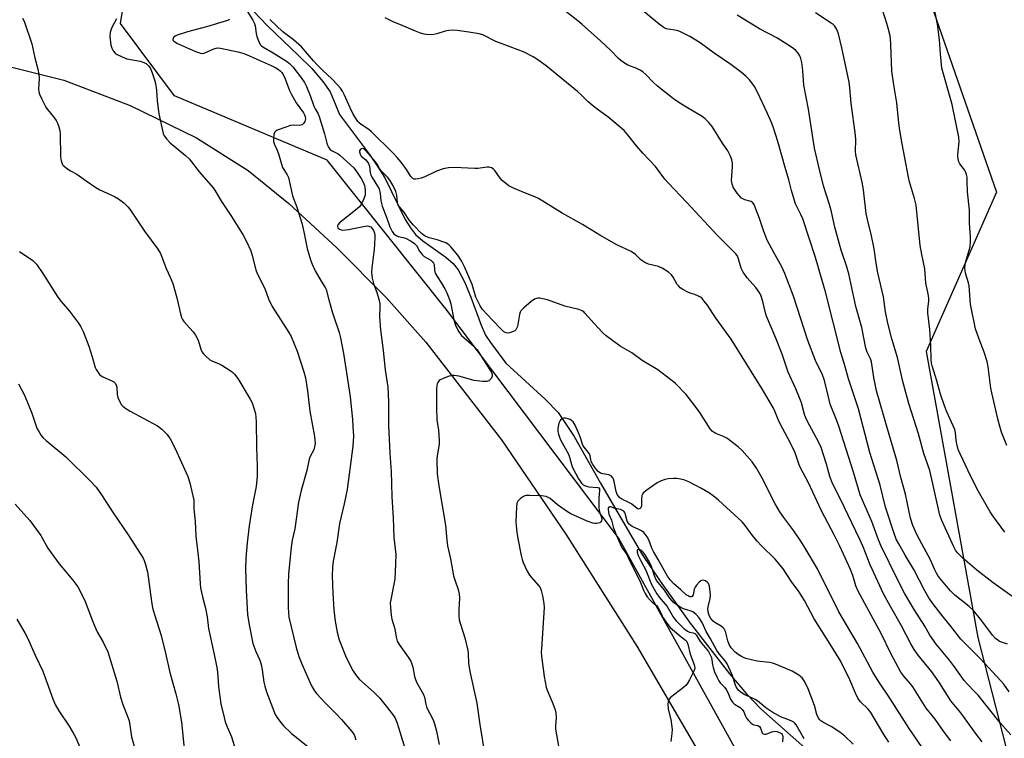
# Model space of a CAD drawing. Units: inches. Extents: x 1237770 to 1243770, y 573452 to 577453.
# Drawn here: x 1240504 to 1240869, y 574621 to 574887 of the extents above; entities that cross this region are included whole.
import ezdxf

# ---------------------------------------------------------------- set-up
doc = ezdxf.new("R2010")
doc.units = ezdxf.units.IN
doc.header["$MEASUREMENT"] = 0
for name, color, linetype in [('HYDRO-Single Line Stream', 4, 'Continuous'), ('NTRL-Pasture Land', 2, 'Continuous'), ('NTRL-Trees', 3, 'Continuous'), ('Undefined', 1, 'Continuous')]:
    doc.layers.add(name, color=color, linetype=linetype)

msp = doc.modelspace()

# ---------------------------------------------------------------- linework, layer by layer
at = {"layer": 'HYDRO-Single Line Stream'}
msp.add_lwpolyline([(1240591.07, 574890.08), (1240595.93, 574884.91), (1240607.74, 574873.69), (1240612.51, 574868.9), (1240616.61, 574864.2), (1240619.26, 574860.26), (1240621.21, 574855.91), (1240622.71, 574851.89), (1240633.94, 574837.07), (1240637.02, 574832.56), (1240639.54, 574828.41), (1240647.13, 574813.07), (1240649.04, 574809.91), (1240650.98, 574807.42), (1240653.6, 574805.14), (1240662.19, 574799.09), (1240664.9, 574796.72), (1240666.73, 574794.32), (1240669.21, 574789.65), (1240671.42, 574784.26), (1240675.22, 574773.9), (1240676.91, 574770.2), (1240678.72, 574767.46), (1240684.47, 574759.81), (1240698.97, 574746.49), (1240703.77, 574741.46), (1240709.71, 574732.65), (1240719.48, 574715.34), (1240734.72, 574689.23), (1240741.56, 574679.01), (1240752.7, 574663.42), (1240767.25, 574644.74), (1240773.64, 574637.27), (1240778.88, 574631.7), (1240796.29, 574616.29)], dxfattribs=at)
at = {"layer": 'NTRL-Pasture Land'}
msp.add_lwpolyline([(1240499.85, 574869.84), (1240520.54, 574864.62), (1240545.17, 574855.26), (1240569.73, 574843.25), (1240588.92, 574831.19), (1240604.01, 574818.9), (1240621.76, 574802.55), (1240640.01, 574784.08), (1240654.77, 574767.51), (1240682.82, 574731.37), (1240706.62, 574696.42), (1240733.02, 574654.99), (1240770, 574591.49), (1240779.86, 574575.75), (1240788.31, 574563.57), (1240799.71, 574549.37), (1240839.71, 574502.32), (1240851.99, 574485.36), (1240867.2, 574462.5), (1240909.75, 574393.98)], dxfattribs=at)
at = {"layer": 'NTRL-Trees'}
for points in [[(1240770.8, 575097.45), (1240866.28, 574823.14), (1240840.24, 574764.11), (1240859.34, 574658.21), (1240880.17, 574576.61), (1240903.67, 574543.39), (1241001.7, 574500.22), (1241080.71, 574509.28), (1241100.66, 574545.36), (1241055.52, 574691.2), (1241055.52, 574762.38), (1241013.97, 574967.27)], [(1240963.05, 574309.74), (1240770.44, 574615.26), (1240726.15, 574695.05), (1240662.14, 574779.9), (1240618.23, 574834.98), (1240561.66, 574858.8), (1240541.56, 574885.59), (1240546.03, 574913.13)]]:
    msp.add_lwpolyline(points, dxfattribs=at)
at = {"layer": 'Undefined'}
for points, elevation in [([(1240870.11, 574729.28), (1240868.15, 574734.27), (1240867.61, 574735.97), (1240866.79, 574739.12), (1240864.53, 574748.78), (1240864.21, 574750.52), (1240863.16, 574758.45), (1240862.75, 574760.4), (1240861.68, 574763.87), (1240859.82, 574768.69), (1240858.52, 574772.56), (1240856.84, 574780.46), (1240856.67, 574781.61), (1240856.1, 574788.43), (1240855.86, 574789.54), (1240854.8, 574793.12), (1240854.55, 574795.07), (1240854.62, 574796.2), (1240854.97, 574797.93), (1240856.45, 574802.92), (1240856.62, 574804.82), (1240856.59, 574806.5), (1240856.26, 574811.75), (1240856.21, 574816.42), (1240855.52, 574823.22), (1240855.45, 574827.26), (1240855.35, 574828.67), (1240855.16, 574829.72), (1240854.91, 574830.48), (1240854.36, 574831.4), (1240852.64, 574833.69), (1240852.31, 574834.44), (1240852.04, 574835.46), (1240851.93, 574836.26), (1240851.92, 574837.12), (1240852.4, 574841.84), (1240852.25, 574843.5), (1240849.86, 574855.6), (1240846.04, 574869.03), (1240845.45, 574874.43), (1240845.17, 574879.63), (1240844.41, 574885.41), (1240842.14, 574896.77)], 620), ([(1240871.55, 574622.09), (1240867.61, 574626.6), (1240859.45, 574636.76), (1240858.25, 574638.06), (1240855.34, 574640.95), (1240854.22, 574642.19), (1240850.67, 574647.24), (1240848.79, 574649.79), (1240843.88, 574655.72), (1240841.51, 574659.01), (1240839.65, 574662.39), (1240835.73, 574668.53), (1240832.21, 574674.61), (1240829.63, 574679.68), (1240823.56, 574691.98), (1240822.57, 574694.36), (1240820.02, 574701.17), (1240815.7, 574711), (1240813.24, 574719.45), (1240807.78, 574736.5), (1240806.95, 574738.78), (1240804.58, 574744.63), (1240803.41, 574749.97), (1240802.44, 574753.72), (1240801.74, 574755.47), (1240799.23, 574760.8), (1240796.4, 574768.14), (1240791.04, 574784.62), (1240787.86, 574793), (1240786.56, 574795.73), (1240783.86, 574800.53), (1240781.32, 574805.39), (1240780.04, 574808.56), (1240778.46, 574813.38), (1240776.99, 574817.23), (1240776.4, 574818.54), (1240775.94, 574819.18), (1240775.37, 574819.63), (1240774.86, 574819.82), (1240772.95, 574820.26), (1240772.23, 574820.62), (1240771.8, 574820.95), (1240771.02, 574821.74), (1240770.12, 574822.81), (1240768.7, 574825.01), (1240768.27, 574826.06), (1240768.08, 574827.43), (1240768.44, 574832.49), (1240768.45, 574833.95), (1240768.21, 574835.06), (1240767.7, 574836.42), (1240767.1, 574837.75), (1240766.68, 574838.49), (1240764.75, 574841.33), (1240760.87, 574847.47), (1240759.66, 574848.98), (1240758.3, 574850.37), (1240757.14, 574851.2), (1240752.39, 574853.97), (1240748.96, 574856.08), (1240746.56, 574857.68), (1240740.63, 574862.37), (1240739.02, 574863.92), (1240736.28, 574866.77), (1240735.22, 574867.68), (1240734.25, 574868.29), (1240732.97, 574868.93), (1240729.63, 574870.14), (1240728.4, 574870.88), (1240727, 574871.9), (1240726.13, 574872.67), (1240723.29, 574875.59), (1240719.49, 574879.19), (1240712.67, 574885.25), (1240711.11, 574886.57), (1240702.68, 574893.17)], 610), ([(1240869.33, 574697.23), (1240864.94, 574703.25), (1240863.96, 574704.72), (1240859.15, 574713.08), (1240855.58, 574720.2), (1240852.74, 574726.16), (1240852.07, 574727.79), (1240851.51, 574729.94), (1240851.27, 574731.32), (1240851.06, 574733.94), (1240850.78, 574735.19), (1240850.25, 574736.53), (1240847.87, 574741.81), (1240847.03, 574744.02), (1240845.56, 574748.25), (1240844.14, 574753.23), (1240842.43, 574758.75), (1240842.21, 574759.83), (1240842.06, 574761.15), (1240841.93, 574766.37), (1240841.6, 574772.29), (1240840.81, 574778.48), (1240840.83, 574779.79), (1240841.21, 574782.87), (1240841.17, 574784.02), (1240840.85, 574786.06), (1240840.1, 574789.48), (1240839.75, 574794.72), (1240838.53, 574799.99), (1240838, 574803.44), (1240836.45, 574818.31), (1240835.93, 574820.81), (1240834.02, 574826.99), (1240833.59, 574828.68), (1240832.33, 574835.89), (1240831.26, 574841.1), (1240830.37, 574846.73), (1240829.95, 574849.98), (1240829.32, 574856.25), (1240828.21, 574862.94), (1240827.5, 574868.02), (1240827.12, 574877.87), (1240826.99, 574879.9), (1240826.82, 574881.05), (1240826.16, 574883.89), (1240825.67, 574885.6), (1240823.01, 574893.82)], 618), ([(1240588.52, 574890.22), (1240590.65, 574886.89), (1240591.17, 574885.87), (1240591.46, 574884.77), (1240591.91, 574881.92), (1240592.16, 574880.8), (1240592.75, 574879.16), (1240593.4, 574877.89), (1240593.76, 574877.48), (1240594.4, 574876.99), (1240598.18, 574874.82), (1240603.08, 574871.66), (1240604.26, 574870.82), (1240605.42, 574869.62), (1240608.64, 574865.38), (1240609.73, 574863.77), (1240610.49, 574862.33), (1240611.89, 574858.94), (1240613.19, 574855.05), (1240613.71, 574854.01), (1240614.8, 574852.15), (1240615.26, 574851.14), (1240617.25, 574844.72), (1240618.07, 574841.25), (1240618.36, 574840.5), (1240618.74, 574839.78), (1240619.21, 574839.13), (1240619.83, 574838.59), (1240622.22, 574837.35), (1240622.91, 574836.87), (1240628.04, 574832.17), (1240629.09, 574830.84), (1240630.85, 574828.26), (1240631.58, 574826.85), (1240632.04, 574825.61), (1240632.2, 574824.81), (1240632.29, 574823.7), (1240632.24, 574822.04), (1240631.71, 574820.42), (1240630.84, 574818.62), (1240630.14, 574817.76), (1240628.7, 574816.44), (1240622.78, 574811.72), (1240622.23, 574811.11), (1240622.05, 574810.73), (1240622, 574810.38), (1240622.16, 574809.89), (1240622.7, 574809.43), (1240623.43, 574809.17), (1240624, 574809.11), (1240626.1, 574809.35), (1240632.22, 574810.57), (1240633.08, 574810.65), (1240633.62, 574810.6), (1240634.33, 574810.28), (1240634.92, 574809.72), (1240635.36, 574808.97), (1240635.7, 574807.9), (1240635.82, 574807.07), (1240635.84, 574806.19), (1240635.58, 574801.81), (1240635.4, 574800.1), (1240634.69, 574795.06), (1240634.6, 574793.36), (1240634.89, 574791.29), (1240635.31, 574789.25), (1240636.62, 574785.93), (1240637.3, 574783.47), (1240637.66, 574781.82), (1240637.73, 574780.71), (1240637.62, 574777.06), (1240637.9, 574772.17), (1240638.97, 574764.53), (1240639.7, 574757.34), (1240640.65, 574750.91), (1240640.95, 574745.64), (1240640.89, 574741.01), (1240640.95, 574736.83), (1240641.44, 574726.43), (1240641.95, 574719.57), (1240642.09, 574715.27), (1240642.11, 574710.25), (1240642.62, 574702.53), (1240642.91, 574695.15), (1240643.58, 574688.89), (1240643.57, 574685.43), (1240643.26, 574679.82), (1240642.7, 574676.68), (1240641.74, 574672.12), (1240641.57, 574670.98), (1240641.61, 574669.26), (1240641.86, 574666.4), (1240642.17, 574664.98), (1240643.26, 574661.31), (1240643.74, 574658.24), (1240644.13, 574656.85), (1240644.86, 574655.62), (1240648.27, 574650.89), (1240649.15, 574649.39), (1240649.88, 574647.14), (1240650.56, 574643.7), (1240650.87, 574642.63), (1240651.44, 574641.41), (1240653.91, 574637.1), (1240654.27, 574636), (1240654.73, 574633.51), (1240655.04, 574632.43), (1240655.37, 574631.65), (1240657.09, 574628.41), (1240657.56, 574627.31), (1240657.92, 574626.21), (1240658.68, 574623.4), (1240659.71, 574618.51)], 606), ([(1240870.97, 574638.03), (1240868.97, 574640.83), (1240867.89, 574642.13), (1240864.74, 574645.44), (1240860.18, 574650.43), (1240853.06, 574657.54), (1240849.23, 574662.52), (1240846.49, 574665.85), (1240843.08, 574670.2), (1240841.13, 574672.91), (1240839.7, 574675.44), (1240835.66, 574683.31), (1240832.37, 574688.65), (1240830.06, 574692.8), (1240829.25, 574694.38), (1240828.58, 574695.98), (1240825.18, 574706.42), (1240823.11, 574714.57), (1240819.31, 574726.73), (1240815.16, 574742.89), (1240811.47, 574753.95), (1240810.05, 574758.94), (1240808.54, 574763.7), (1240802.89, 574786.21), (1240801.7, 574790.44), (1240799.16, 574798.89), (1240794.46, 574813.23), (1240793.78, 574814.84), (1240791.81, 574818.88), (1240791.23, 574820.48), (1240790.23, 574823.77), (1240789.25, 574827.71), (1240787.98, 574832.22), (1240785.17, 574841.96), (1240783.5, 574847.3), (1240782.84, 574848.95), (1240781.27, 574852.48), (1240777.7, 574860.18), (1240776.58, 574862.3), (1240775.63, 574863.66), (1240774.75, 574864.73), (1240773.31, 574866.13), (1240771.78, 574867.46), (1240767.76, 574870.38), (1240761.61, 574874.61), (1240756.38, 574878.5), (1240752.56, 574880.85), (1240748.91, 574882.64), (1240747.85, 574882.98), (1240744.61, 574883.48), (1240743.81, 574883.71), (1240743.04, 574884.05), (1240741.18, 574885.39), (1240735.63, 574889.93)], 612), ([(1240872, 574673.41), (1240865.03, 574678.35), (1240858.94, 574683.13), (1240853.83, 574687.54), (1240851.76, 574689.56), (1240851.11, 574690.48), (1240850.46, 574691.79), (1240846.03, 574701.56), (1240845.32, 574703.48), (1240841.51, 574720.02), (1240839.35, 574726.28), (1240837.36, 574733.62), (1240833.72, 574744.83), (1240831.61, 574752.95), (1240829.58, 574761.95), (1240827.51, 574768.8), (1240825.97, 574774.6), (1240825.15, 574778.84), (1240824.38, 574784.35), (1240822.34, 574793.25), (1240821.71, 574796.79), (1240820.89, 574802.16), (1240819.77, 574807.6), (1240818.71, 574811.94), (1240818.01, 574815.3), (1240816.93, 574824.02), (1240816.49, 574826.9), (1240814.18, 574837), (1240814.06, 574838.43), (1240814.09, 574842.35), (1240814.01, 574844.27), (1240812.35, 574856.15), (1240811.94, 574861.81), (1240811.65, 574863.86), (1240808.97, 574876.66), (1240807.72, 574881.78), (1240807.14, 574883.42), (1240806.33, 574884.63), (1240805.71, 574885.22), (1240805.02, 574885.74), (1240799.2, 574889.64)], 616), ([(1240505.33, 574887.57), (1240505.87, 574886.54), (1240508.75, 574878.13), (1240509.88, 574872.89), (1240511, 574868.66), (1240511.38, 574866.73), (1240511.5, 574865.35), (1240511.26, 574861.36), (1240511.37, 574860.28), (1240511.61, 574859.46), (1240512.46, 574857.59), (1240513.94, 574854.69), (1240514.58, 574853.74), (1240516.72, 574851.03), (1240517.71, 574849.64), (1240518.25, 574848.66), (1240518.71, 574847.33), (1240519.05, 574845.96), (1240519.18, 574844.81), (1240519.41, 574836.23), (1240519.64, 574834.76), (1240519.98, 574833.66), (1240520.27, 574833.18), (1240520.66, 574832.76), (1240522.04, 574831.67), (1240523.02, 574831.04), (1240525.41, 574829.76), (1240528.83, 574827.29), (1240532.45, 574824.9), (1240533.99, 574824.06), (1240539.36, 574821.57), (1240540.8, 574820.72), (1240541.9, 574819.93), (1240542.8, 574819.15), (1240544.31, 574817.7), (1240545.09, 574816.81), (1240550.49, 574808.68), (1240555.41, 574801.97), (1240556.38, 574800.41), (1240558.55, 574794.85), (1240560.04, 574791.66), (1240560.94, 574789.34), (1240562.47, 574784), (1240563.77, 574778.07), (1240564.2, 574776.72), (1240564.59, 574775.98), (1240565.08, 574775.28), (1240568.55, 574771.34), (1240569.39, 574770.2), (1240570.33, 574768.29), (1240571.41, 574764.93), (1240571.88, 574763.88), (1240572.38, 574763.2), (1240573.17, 574762.37), (1240574.7, 574761.06), (1240575.45, 574760.66), (1240578.11, 574759.54), (1240579.14, 574759.02), (1240582.56, 574756.83), (1240583.26, 574756.31), (1240583.87, 574755.72), (1240585.06, 574754.09), (1240589.66, 574746.44), (1240590.34, 574745.12), (1240591.05, 574743.16), (1240591.6, 574741.18), (1240591.88, 574738.16), (1240591.97, 574728.52), (1240592.2, 574721.58), (1240592.19, 574717.92), (1240591.82, 574714.11), (1240590.51, 574707.31), (1240589.34, 574699.57), (1240588.53, 574693.22), (1240588.02, 574687.55), (1240587.89, 574683.68), (1240588.11, 574675.7), (1240588.71, 574666.53), (1240589.4, 574662.29), (1240590.7, 574655.97), (1240591.71, 574652.93), (1240593.21, 574649.74), (1240593.77, 574648.16), (1240594.14, 574646.12), (1240594.75, 574641.55), (1240595.03, 574640.16), (1240595.74, 574638.09), (1240598.97, 574629.67), (1240599.53, 574628.66), (1240600.52, 574627.23), (1240601.97, 574625.47), (1240604.86, 574622.76), (1240611.11, 574617.66)], 612), ([(1240540.14, 574887.4), (1240538.54, 574884.45), (1240537.99, 574883.1), (1240537.75, 574882.27), (1240537.67, 574880.83), (1240537.99, 574877.6), (1240538.32, 574876.49), (1240538.91, 574875.51), (1240539.67, 574874.67), (1240540.4, 574874.18), (1240542.27, 574873.27), (1240543.93, 574872.6), (1240548.9, 574871.63), (1240550.3, 574871.19), (1240551.07, 574870.78), (1240551.49, 574870.44), (1240552.07, 574869.85), (1240552.55, 574869.18), (1240553.34, 574867.31), (1240554.19, 574864.82), (1240554.58, 574863.44), (1240554.96, 574860.97), (1240555.24, 574856.96), (1240555.75, 574852.22), (1240557.1, 574845.99), (1240557.44, 574844.88), (1240557.8, 574844.07), (1240558.6, 574842.89), (1240559.95, 574841.45), (1240565.66, 574836.76), (1240567.05, 574835.46), (1240570.89, 574830.54), (1240575.88, 574824.72), (1240576.68, 574823.61), (1240579.07, 574819.64), (1240582.71, 574814.13), (1240587.09, 574807.21), (1240588.31, 574804.89), (1240589.9, 574801.38), (1240590.38, 574799.73), (1240591.73, 574794.36), (1240592.2, 574792.97), (1240595.04, 574787.51), (1240596.48, 574783.68), (1240597.84, 574780.75), (1240603.98, 574771.15), (1240604.85, 574769.62), (1240607.05, 574764.26), (1240609.5, 574756.57), (1240610.1, 574754.31), (1240610.93, 574749.6), (1240611.78, 574742.05), (1240613.46, 574732.62), (1240613.66, 574731.21), (1240613.7, 574730.09), (1240613.5, 574728.74), (1240613.2, 574727.7), (1240611.93, 574725.25), (1240611.56, 574724.2), (1240610.66, 574720.04), (1240608.61, 574712.58), (1240607.53, 574708.25), (1240606.22, 574698.36), (1240605.27, 574694.16), (1240604.83, 574691.66), (1240603.89, 574681.65), (1240603.71, 574678.14), (1240603.73, 574669.1), (1240603.82, 574667.36), (1240604.04, 574665.63), (1240606.66, 574654.41), (1240607.74, 574651.11), (1240608.65, 574648.66), (1240612.37, 574640.3), (1240613.47, 574638.39), (1240614.39, 574637.28), (1240617.31, 574634.07), (1240621.28, 574630.1), (1240623.46, 574627.72), (1240627.28, 574623.38), (1240627.98, 574622.47), (1240628.33, 574621.86), (1240628.86, 574620.28)], 610), ([(1240582, 574887.11), (1240581.26, 574886.78), (1240573.43, 574884.44), (1240566.37, 574882.51), (1240562.65, 574881.26), (1240561.86, 574880.88), (1240561.29, 574880.4), (1240561, 574879.85), (1240561.05, 574879.48), (1240561.32, 574879.13), (1240561.72, 574878.81), (1240562.71, 574878.25), (1240569.45, 574875.27), (1240571.27, 574874.63), (1240572.09, 574874.57), (1240572.64, 574874.67), (1240576.21, 574876.24), (1240577.51, 574876.59), (1240578.65, 574876.5), (1240585.08, 574875.19), (1240586.96, 574874.61), (1240588.52, 574873.99), (1240597.38, 574870.13), (1240599.2, 574869.23), (1240600.16, 574868.63), (1240600.83, 574868.08), (1240601.43, 574867.44), (1240601.92, 574866.72), (1240602.64, 574865.16), (1240604.22, 574860.84), (1240604.81, 574859.53), (1240606.73, 574856.24), (1240609.41, 574852.55), (1240609.79, 574851.85), (1240610.06, 574851.13), (1240610.14, 574850.36), (1240609.87, 574849.27), (1240609.47, 574848.55), (1240608.9, 574848.09), (1240607.94, 574847.82), (1240605.67, 574847.95), (1240604.55, 574847.8), (1240600.42, 574846.41), (1240599.64, 574846.08), (1240598.98, 574845.67), (1240598.68, 574845.28), (1240598.47, 574844.52), (1240598.34, 574843.07), (1240598.36, 574841.91), (1240598.62, 574840.79), (1240599.48, 574838.91), (1240600.11, 574837.3), (1240601.68, 574832.34), (1240602.11, 574831.52), (1240603.42, 574829.58), (1240603.89, 574828.53), (1240605.33, 574821.75), (1240606.97, 574817.64), (1240608.94, 574811.31), (1240609.8, 574807.27), (1240610.72, 574802.25), (1240612, 574798.05), (1240612.63, 574796.42), (1240613.74, 574794.06), (1240615.93, 574790.14), (1240617.44, 574787.81), (1240617.81, 574787.04), (1240618.77, 574783.25), (1240620.18, 574778.47), (1240622.58, 574771.14), (1240623.08, 574769.2), (1240624.29, 574763.4), (1240625.17, 574757.04), (1240626.66, 574747.29), (1240627.54, 574738.94), (1240627.74, 574736.37), (1240627.91, 574732.69), (1240627.72, 574729.06), (1240625.61, 574712.93), (1240624.5, 574707.68), (1240622.76, 574700.38), (1240621.73, 574693.39), (1240620.41, 574686.46), (1240620.14, 574684.2), (1240620.03, 574681.04), (1240620.25, 574674.59), (1240620.72, 574668.35), (1240621.19, 574664.21), (1240621.87, 574660.14), (1240622.68, 574657.34), (1240625.24, 574650.76), (1240627.69, 574645.89), (1240628.7, 574644.46), (1240630.2, 574642.65), (1240635.43, 574637.93), (1240636.67, 574636.72), (1240637.65, 574635.64), (1240641.97, 574630.42), (1240643.21, 574628.49), (1240644, 574626.8), (1240644.68, 574624.87), (1240647.06, 574616.75)], 608), ([(1240849.33, 574619.9), (1240846.57, 574623.47), (1240843.56, 574627.85), (1240840.21, 574631.92), (1240835.26, 574639.94), (1240834.37, 574641.05), (1240831.92, 574643.82), (1240830.83, 574645.33), (1240827.06, 574652.27), (1240823.54, 574659.67), (1240819.09, 574667.73), (1240815.01, 574675.38), (1240814.18, 574677.35), (1240812.98, 574681.08), (1240812.12, 574683.36), (1240808.14, 574692.05), (1240806.28, 574695.91), (1240801.36, 574705.07), (1240796.58, 574715.43), (1240793.59, 574721.04), (1240793.14, 574722.14), (1240792.07, 574725.52), (1240791.64, 574726.58), (1240789.64, 574730.7), (1240786.16, 574737.11), (1240785.32, 574738.98), (1240784.11, 574742.06), (1240783.6, 574743.13), (1240779.56, 574750.07), (1240767.98, 574768.66), (1240762.33, 574776.36), (1240759.03, 574781.39), (1240757.96, 574782.82), (1240757.18, 574783.69), (1240756.51, 574784.21), (1240755.76, 574784.63), (1240754.44, 574785.22), (1240752.7, 574785.78), (1240751.88, 574786.13), (1240750.05, 574787.1), (1240749.08, 574787.74), (1240748.48, 574788.33), (1240747.97, 574788.98), (1240746.41, 574791.64), (1240745.78, 574792.54), (1240744.72, 574793.45), (1240742.34, 574795), (1240741.03, 574795.58), (1240737.26, 574796.49), (1240735.92, 574797.09), (1240734.45, 574798.05), (1240732.44, 574799.99), (1240730.84, 574801.11), (1240725.6, 574803.69), (1240719.21, 574807.23), (1240712.8, 574811.16), (1240705.28, 574815.32), (1240696.46, 574820.82), (1240695.14, 574821.46), (1240691.11, 574823.03), (1240687.06, 574824.73), (1240685.58, 574825.44), (1240684.39, 574826.3), (1240683.08, 574827.47), (1240682.34, 574828.36), (1240680.36, 574831.2), (1240679.77, 574831.78), (1240679.06, 574832.15), (1240678.28, 574832.37), (1240677.45, 574832.44), (1240674.01, 574831.94), (1240672.86, 574831.86), (1240665.3, 574832.25), (1240663.1, 574832.18), (1240661.19, 574831.74), (1240658.77, 574830.98), (1240654.39, 574828.83), (1240653.05, 574828.29), (1240651.89, 574828.04), (1240651.03, 574827.96), (1240650.49, 574827.99), (1240649.89, 574828.25), (1240649.21, 574828.97), (1240647.54, 574831.52), (1240645.59, 574834.22), (1240644.11, 574836.03), (1240642.76, 574837.52), (1240634.51, 574845.61), (1240633.63, 574846.3), (1240630.78, 574848.25), (1240630.1, 574848.8), (1240629.58, 574849.35), (1240628.64, 574850.62), (1240627.81, 574852.03), (1240626.69, 574854.33), (1240624.53, 574859.31), (1240623.85, 574860.54), (1240623.08, 574861.7), (1240622.14, 574862.79), (1240619.95, 574865.07), (1240616.6, 574868.16), (1240614.54, 574870.27), (1240613.13, 574871.8), (1240608.67, 574876.99), (1240605.74, 574879.59), (1240601.75, 574882.6), (1240599.4, 574884.72), (1240596.93, 574887.12)], 606), ([(1240860.97, 574619.48), (1240858.84, 574622.24), (1240853.06, 574630.31), (1240849.38, 574634.68), (1240845.09, 574641.4), (1240842.25, 574645.43), (1240837.22, 574651.64), (1240835.69, 574653.74), (1240834.48, 574655.8), (1240831, 574662.54), (1240826.92, 574669.64), (1240824.44, 574674.36), (1240819.47, 574685.1), (1240816.82, 574691.77), (1240815.64, 574694.48), (1240808.32, 574709.69), (1240805.92, 574714.27), (1240805.32, 574715.58), (1240804.53, 574717.77), (1240803.26, 574722.33), (1240801.28, 574728.53), (1240800.45, 574730.39), (1240796.13, 574738.48), (1240795.27, 574740.35), (1240794.82, 574741.73), (1240793.97, 574745.07), (1240793.28, 574747), (1240791.95, 574750.27), (1240789.11, 574756.42), (1240786.77, 574763.18), (1240784.51, 574769.04), (1240781.03, 574777.15), (1240780.62, 574778.5), (1240779.69, 574782.66), (1240779.04, 574784.65), (1240778.53, 574785.71), (1240777.06, 574787.87), (1240773.83, 574791.35), (1240772.37, 574793.5), (1240771.95, 574794.26), (1240771.63, 574795.04), (1240770.54, 574798.83), (1240770.11, 574799.64), (1240769.62, 574800.3), (1240768.09, 574801.95), (1240762.82, 574807.05), (1240751.41, 574819.42), (1240744.55, 574826.56), (1240743.37, 574827.97), (1240739.88, 574832.59), (1240735.19, 574837.55), (1240732.87, 574840.28), (1240729.56, 574844.5), (1240728.24, 574845.97), (1240722.21, 574851.08), (1240718.73, 574853.48), (1240717.15, 574854.71), (1240714.96, 574856.57), (1240712.59, 574858.95), (1240710.96, 574860.4), (1240699.4, 574869.95), (1240696.32, 574872.22), (1240694.56, 574873.26), (1240691.25, 574874.96), (1240686.07, 574877.01), (1240680.7, 574879), (1240675.9, 574881.43), (1240674.49, 574881.81), (1240670.69, 574882.42), (1240666.34, 574883.01), (1240664.6, 574883.14), (1240663.23, 574883.02), (1240661.87, 574882.77), (1240658.85, 574881.76), (1240657.75, 574881.51), (1240655.81, 574881.46), (1240654.14, 574881.64), (1240652.77, 574882.04), (1240650.87, 574882.73), (1240647.47, 574884.31), (1240642.44, 574886.39), (1240639.63, 574887.77)], 608), ([(1240870.38, 574655.7), (1240867.41, 574656.72), (1240866.74, 574657.13), (1240865.91, 574657.79), (1240864.8, 574659), (1240860.51, 574664.79), (1240857.65, 574668.3), (1240856.13, 574669.69), (1240850.84, 574673.89), (1240849.27, 574675.45), (1240847.74, 574677.19), (1240845.29, 574680.17), (1240844.58, 574681.12), (1240844.03, 574682.04), (1240843.3, 574683.49), (1240841.81, 574686.88), (1240837.68, 574694.46), (1240836.76, 574696.28), (1240835.27, 574699.62), (1240834.34, 574702.41), (1240832.5, 574711.27), (1240830.8, 574717.43), (1240829.32, 574723.79), (1240825.83, 574735.44), (1240821.81, 574749.58), (1240820.8, 574754.53), (1240819.93, 574760.32), (1240819.58, 574761.37), (1240818.39, 574763.82), (1240817.88, 574765.38), (1240816.32, 574773), (1240814.19, 574780.83), (1240811.55, 574792.85), (1240810.67, 574795.84), (1240808.7, 574801.67), (1240808.03, 574803.92), (1240806.3, 574810.17), (1240805.07, 574815.8), (1240804.37, 574818.58), (1240802.15, 574825.47), (1240800.66, 574831.49), (1240798.86, 574839.5), (1240796.58, 574853.91), (1240794.83, 574862.79), (1240794.48, 574868.27), (1240794.09, 574871.21), (1240793.79, 574872.65), (1240793.35, 574873.68), (1240792.72, 574874.59), (1240791.83, 574875.65), (1240791.21, 574876.23), (1240790.23, 574876.92), (1240784.89, 574880.26), (1240778.48, 574883.67), (1240770.18, 574888.73)], 614), ([(1240846.99, 574605.32), (1240833.86, 574624.43), (1240826.75, 574635.67), (1240822.67, 574641.69), (1240820.48, 574645.33), (1240817.41, 574650.87), (1240814.72, 574655.99), (1240807.85, 574667.65), (1240799.9, 574683.56), (1240795.35, 574691.28), (1240793.95, 574693.52), (1240791.16, 574697.63), (1240787.42, 574702.59), (1240785.94, 574704.76), (1240784.27, 574707.72), (1240779.44, 574717.14), (1240778.33, 574719.15), (1240777.28, 574720.85), (1240775.66, 574723.2), (1240771.97, 574727.41), (1240770.49, 574728.82), (1240766.31, 574731.96), (1240765.29, 574732.53), (1240762.28, 574733.76), (1240761.57, 574734.15), (1240760.93, 574734.63), (1240760.2, 574735.52), (1240756.34, 574741.5), (1240754.26, 574744.4), (1240751.29, 574748.13), (1240747.2, 574752.37), (1240740.74, 574757.29), (1240734.88, 574760.79), (1240731.13, 574763.56), (1240726.84, 574766.07), (1240721.62, 574769.9), (1240720.3, 574771.07), (1240717.1, 574774.46), (1240713.74, 574778.37), (1240713.34, 574778.76), (1240712.76, 574779.17), (1240711.41, 574779.65), (1240706.27, 574780.89), (1240699.8, 574783.25), (1240697.04, 574783.82), (1240696.23, 574783.87), (1240695.72, 574783.81), (1240694.98, 574783.47), (1240693.84, 574782.61), (1240690.91, 574780.2), (1240690.3, 574779.6), (1240689.98, 574779.16), (1240689.75, 574778.64), (1240689.53, 574777.8), (1240688.74, 574773.37), (1240688.54, 574772.82), (1240688.1, 574772.16), (1240687.69, 574771.81), (1240686.93, 574771.41), (1240686.1, 574771.11), (1240685.27, 574770.91), (1240684.43, 574770.98), (1240683.57, 574771.51), (1240682.51, 574772.5), (1240679.41, 574775.7), (1240675.79, 574779.73), (1240674.9, 574781), (1240673.35, 574784.23), (1240671.92, 574788.93), (1240669.14, 574795.42), (1240668.02, 574797.76), (1240666.66, 574799.8), (1240664.06, 574802.9), (1240663.45, 574803.51), (1240662.85, 574803.97), (1240662.16, 574804.35), (1240661.38, 574804.66), (1240658.93, 574805.43), (1240655.97, 574806.23), (1240654.51, 574806.85), (1240653.66, 574807.42), (1240653.02, 574807.99), (1240650.23, 574810.92), (1240648.75, 574812.66), (1240646.6, 574815.89), (1240644.99, 574817.67), (1240644.54, 574818.33), (1240644.28, 574819.36), (1240644.02, 574821.85), (1240643.63, 574823.41), (1240642.51, 574825.77), (1240641.41, 574827.58), (1240640.51, 574828.71), (1240638.09, 574831.23), (1240637.59, 574831.91), (1240636.69, 574833.56), (1240636.15, 574834.36), (1240632.37, 574838.62), (1240631.79, 574839.14), (1240631.24, 574839.34), (1240630.88, 574839.23), (1240630.4, 574838.81), (1240630.19, 574838.44), (1240630.12, 574838.03), (1240630.39, 574837.16), (1240630.84, 574836.54), (1240632.57, 574835.06), (1240633.52, 574833.77), (1240633.89, 574832.74), (1240634.14, 574830.47), (1240634.4, 574829.5), (1240634.89, 574828.52), (1240636.9, 574825.36), (1240637.43, 574824.35), (1240637.89, 574822.66), (1240638.13, 574819.89), (1240638.56, 574817.98), (1240640.17, 574813.93), (1240641.44, 574810.31), (1240642.29, 574808.52), (1240642.85, 574807.75), (1240643.72, 574807.08), (1240644.56, 574806.75), (1240646.37, 574806.33), (1240647.18, 574806.04), (1240649.3, 574804.95), (1240650.53, 574804.17), (1240650.95, 574803.79), (1240651.28, 574803.34), (1240652.35, 574801.28), (1240653.34, 574799.99), (1240654.13, 574799.37), (1240656.58, 574797.96), (1240657.38, 574797.26), (1240657.64, 574796.82), (1240657.81, 574796.33), (1240657.92, 574794.2), (1240658.25, 574793.13), (1240658.92, 574791.88), (1240660.55, 574789.43), (1240661.74, 574787.39), (1240662.5, 574785.83), (1240663.5, 574783.4), (1240663.98, 574781.79), (1240665.19, 574775.83), (1240665.81, 574773.87), (1240666.48, 574772.24), (1240667.27, 574770.98), (1240668.03, 574770.07), (1240672.63, 574765.94), (1240673.74, 574764.75), (1240678.53, 574757.34), (1240679.09, 574756.32), (1240679.35, 574755.59), (1240679.34, 574754.86), (1240678.83, 574753.94), (1240678.07, 574753.21), (1240677.33, 574752.96), (1240675.9, 574752.99), (1240672.67, 574753.41), (1240666.97, 574754.97), (1240666.11, 574755.16), (1240665.32, 574755.24), (1240664.58, 574755.2), (1240663.43, 574754.92), (1240661.17, 574754.15), (1240660.12, 574753.66), (1240659.69, 574753.31), (1240659.2, 574752.66), (1240658.97, 574752.17), (1240658.85, 574751.61), (1240658.76, 574750.12), (1240658.69, 574743.2), (1240658.89, 574738.82), (1240659.41, 574734.94), (1240659.72, 574731.22), (1240659.66, 574729.84), (1240658.98, 574725.51), (1240658.89, 574724.09), (1240659.02, 574718.8), (1240659.61, 574714.37), (1240662.03, 574699.81), (1240662.56, 574694.21), (1240662.84, 574692.18), (1240663.87, 574687.34), (1240665.04, 574680.97), (1240665.45, 574679.56), (1240666.72, 574675.97), (1240667.07, 574674.34), (1240667.23, 574672.7), (1240666.99, 574668.49), (1240667.02, 574666.17), (1240667.14, 574664.75), (1240667.55, 574663.12), (1240669.17, 574658.07), (1240670.36, 574653.37), (1240670.49, 574652.2), (1240670.62, 574648.69), (1240671.05, 574645.51), (1240673.67, 574633.77), (1240674.8, 574625.95), (1240676.64, 574614.53)], 604), ([(1240504.1, 574801.11), (1240509.04, 574797.77), (1240509.73, 574797.22), (1240510.44, 574796.49), (1240512.79, 574793.02), (1240518.34, 574784.21), (1240519.6, 574782.6), (1240522.63, 574779), (1240525.99, 574774.62), (1240526.9, 574773.23), (1240527.74, 574771.51), (1240529.82, 574766.14), (1240531.11, 574762.17), (1240532.22, 574758.2), (1240532.57, 574757.44), (1240533.28, 574756.28), (1240533.78, 574755.64), (1240534.38, 574755.12), (1240535.1, 574754.73), (1240538.18, 574753.39), (1240539.11, 574752.84), (1240539.68, 574752.32), (1240540.03, 574751.62), (1240540.23, 574750.84), (1240540.35, 574748.19), (1240540.55, 574747.06), (1240541.43, 574745.25), (1240541.9, 574744.53), (1240542.46, 574743.88), (1240543.61, 574742.99), (1240545.12, 574742.06), (1240555.3, 574736.62), (1240556.86, 574735.35), (1240558.92, 574733.35), (1240559.95, 574731.8), (1240561.84, 574728.12), (1240566.51, 574717.75), (1240567.23, 574715.52), (1240568.4, 574710.69), (1240568.72, 574708.98), (1240568.81, 574705.8), (1240569.31, 574701.26), (1240569.55, 574695.66), (1240570.63, 574686.28), (1240571.1, 574677.99), (1240571.24, 574676.58), (1240571.93, 574673.2), (1240572.73, 574670.42), (1240573.06, 574668.99), (1240573.66, 574665.81), (1240574.25, 574661.44), (1240576.36, 574651.83), (1240577.26, 574647.1), (1240577.51, 574645.27), (1240577.91, 574639.99), (1240578.84, 574633.64), (1240579.98, 574628.57), (1240580.43, 574626.92), (1240581.14, 574625.08), (1240582.74, 574621.37), (1240585.21, 574613.3)], 614), ([(1240503.82, 574752.16), (1240505.08, 574749.81), (1240505.96, 574747.91), (1240508.75, 574741.31), (1240510.62, 574735.75), (1240511.14, 574734.72), (1240512.25, 574733.03), (1240512.95, 574732.11), (1240514, 574731.12), (1240521.38, 574725.03), (1240530.35, 574716.22), (1240532.54, 574713.85), (1240534.55, 574711.03), (1240538.66, 574704.67), (1240544.69, 574695.82), (1240549.95, 574687.5), (1240550.34, 574686.71), (1240550.74, 574685.61), (1240551.62, 574682.53), (1240553.09, 574671.46), (1240553.5, 574669.15), (1240554.18, 574666.72), (1240556.7, 574658.94), (1240558.32, 574652.31), (1240559.91, 574645.23), (1240562.11, 574637.3), (1240563.06, 574633.29), (1240564.18, 574626.81), (1240565.15, 574616.98)], 616), ([(1240826.31, 574619.41), (1240824.09, 574622.89), (1240819.64, 574630.35), (1240818.67, 574631.56), (1240815.92, 574634.35), (1240814.91, 574635.65), (1240813.96, 574637.49), (1240811.87, 574642.53), (1240808.43, 574649.53), (1240804.64, 574655.75), (1240798.67, 574665.11), (1240795.09, 574671.92), (1240793.04, 574675.14), (1240790.21, 574678.99), (1240787.16, 574683.6), (1240785.52, 574685.74), (1240784.18, 574687.2), (1240779.21, 574692.11), (1240777.6, 574693.87), (1240775.87, 574695.89), (1240773.13, 574699.63), (1240772, 574701), (1240763.17, 574709.05), (1240761.28, 574710.61), (1240759.89, 574711.59), (1240756.98, 574713.41), (1240752.19, 574715.85), (1240750.39, 574716.58), (1240747.96, 574717.1), (1240746.56, 574717.12), (1240744.56, 574716.88), (1240743.42, 574716.67), (1240742.03, 574716.22), (1240741.23, 574715.86), (1240740.47, 574715.41), (1240736.32, 574712.54), (1240735.33, 574711.66), (1240735.04, 574711.25), (1240734.84, 574710.73), (1240734.68, 574709.57), (1240734.67, 574706.93), (1240734.46, 574706.22), (1240734.2, 574705.94), (1240733.86, 574705.77), (1240733.49, 574705.73), (1240733.07, 574705.89), (1240731.05, 574707.55), (1240730.02, 574708.15), (1240727.36, 574709.45), (1240726.71, 574709.89), (1240726.11, 574710.48), (1240725.65, 574711.17), (1240725.28, 574712.22), (1240724.54, 574715.96), (1240724.31, 574716.79), (1240724.06, 574717.29), (1240723.55, 574717.91), (1240723.12, 574718.21), (1240722.6, 574718.4), (1240720.31, 574718.75), (1240719.49, 574719.03), (1240718.6, 574719.64), (1240717.79, 574720.59), (1240716.62, 574722.29), (1240716.08, 574723.31), (1240715.86, 574724.12), (1240715.7, 574725.45), (1240715.45, 574726.19), (1240714.97, 574726.88), (1240713.46, 574728.63), (1240712.99, 574729.38), (1240711.97, 574732.48), (1240711.4, 574733.93), (1240710.08, 574736.81), (1240709.34, 574738.02), (1240708.74, 574738.59), (1240708.27, 574738.89), (1240707.56, 574739.18), (1240706.56, 574739.39), (1240705.86, 574739.4), (1240705.41, 574739.28), (1240704.82, 574738.93), (1240704.5, 574738.57), (1240704.08, 574737.54), (1240703.66, 574735.55), (1240703.65, 574734.44), (1240703.88, 574733.44), (1240704.24, 574732.41), (1240704.73, 574731.36), (1240707.62, 574726.02), (1240708.02, 574724.95), (1240708.78, 574722.2), (1240709.14, 574721.19), (1240711.39, 574717), (1240711.98, 574716.02), (1240712.5, 574715.35), (1240713.11, 574714.76), (1240713.56, 574714.46), (1240714.34, 574714.18), (1240715.2, 574714.02), (1240718.49, 574713.75), (1240718.87, 574713.56), (1240719.08, 574713.28), (1240719.18, 574712.66), (1240718.93, 574709.93), (1240718.89, 574706.14), (1240719.11, 574704.71), (1240719.94, 574702.26), (1240719.96, 574701.83), (1240719.83, 574701.39), (1240719.59, 574701), (1240719.25, 574700.69), (1240718.78, 574700.48), (1240717.98, 574700.34), (1240717.42, 574700.34), (1240716.63, 574700.49), (1240714.57, 574701.22), (1240708.56, 574704.01), (1240707.28, 574704.68), (1240703.53, 574707.28), (1240700.85, 574709.63), (1240700.14, 574710.08), (1240699.38, 574710.42), (1240698.53, 574710.58), (1240697.64, 574710.64), (1240693.14, 574710.76), (1240691.96, 574710.71), (1240691.4, 574710.6), (1240690.92, 574710.39), (1240689.79, 574709.63), (1240688.85, 574708.69), (1240688.54, 574707.97), (1240688.37, 574706.56), (1240688.16, 574701.01), (1240688.21, 574699.54), (1240688.45, 574697.19), (1240688.8, 574694.86), (1240690.13, 574688.48), (1240690.46, 574687.04), (1240690.83, 574685.93), (1240692.3, 574682.79), (1240693.14, 574681.28), (1240693.86, 574680.37), (1240696.42, 574677.56), (1240697.08, 574676.64), (1240697.55, 574675.63), (1240698.02, 574673.62), (1240698.54, 574670.71), (1240698.6, 574669.25), (1240697.58, 574653.93), (1240697.56, 574652.74), (1240697.67, 574651.28), (1240698.66, 574643.69), (1240699.35, 574639.71), (1240699.72, 574638.6), (1240701.78, 574633.71), (1240702.65, 574631.3), (1240702.94, 574630.21), (1240703.02, 574628.55), (1240702.79, 574625.41), (1240702.83, 574624.25), (1240704.91, 574612.3)], 602), ([(1240502.53, 574707.55), (1240508.04, 574701.46), (1240512.08, 574695.98), (1240514.7, 574691.29), (1240515.89, 574689.52), (1240518.89, 574685.5), (1240523.92, 574679.44), (1240525.75, 574676.96), (1240527.25, 574674.1), (1240528.52, 574671.46), (1240531.18, 574664.31), (1240532.42, 574661.31), (1240533.09, 574660), (1240535.21, 574656.46), (1240536.89, 574652.8), (1240540.19, 574641.95), (1240541.57, 574636.06), (1240542.51, 574633.31), (1240544.29, 574628.67), (1240544.75, 574627.28), (1240545.06, 574625.65), (1240545.64, 574621.38), (1240547.29, 574615.66)], 618), ([(1240813.19, 574618.6), (1240810.1, 574621.57), (1240808.25, 574623.1), (1240805.04, 574625.19), (1240801.84, 574626.8), (1240801.15, 574627.24), (1240800.75, 574627.6), (1240800.28, 574628.28), (1240799.71, 574629.59), (1240798.8, 574632.93), (1240796.45, 574639.13), (1240795.21, 574641.74), (1240794.29, 574643.16), (1240792.98, 574644.2), (1240790.53, 574645.67), (1240784.34, 574648.25), (1240783.24, 574648.63), (1240782.09, 574648.91), (1240777.58, 574649.38), (1240773.31, 574650.43), (1240772.48, 574650.71), (1240771.72, 574651.09), (1240770.56, 574651.88), (1240769.46, 574652.76), (1240767.98, 574654.32), (1240767.23, 574655.54), (1240766.7, 574656.92), (1240765.77, 574660.38), (1240765.29, 574661.41), (1240764.92, 574661.8), (1240764.27, 574662.31), (1240761.93, 574663.77), (1240761.31, 574664.24), (1240760.43, 574665.23), (1240759.81, 574666.34), (1240759.42, 574667.66), (1240759.32, 574668.75), (1240759.49, 574669.99), (1240760.18, 574672.58), (1240760.27, 574674.01), (1240759.85, 574677.15), (1240759.51, 574678.11), (1240759.09, 574678.7), (1240758.45, 574679.15), (1240757.95, 574679.33), (1240757.43, 574679.39), (1240756.72, 574679.15), (1240756.06, 574678.63), (1240755.06, 574677.54), (1240754.57, 574676.83), (1240754.27, 574676.05), (1240753.85, 574673.97), (1240753.44, 574673.39), (1240753.09, 574673.24), (1240752.66, 574673.26), (1240751.96, 574673.54), (1240751.26, 574673.98), (1240749.2, 574675.88), (1240746.68, 574678), (1240745.39, 574679.43), (1240744.28, 574680.86), (1240740.9, 574687.07), (1240739.11, 574690.06), (1240738.57, 574691.24), (1240737.47, 574694.39), (1240736.83, 574695.46), (1240736.1, 574696.4), (1240735.51, 574697.01), (1240734.68, 574697.64), (1240733.69, 574698.17), (1240731.18, 574699.32), (1240730.72, 574699.62), (1240730.08, 574700.19), (1240729.72, 574700.62), (1240729.37, 574701.3), (1240728.69, 574704.13), (1240728.44, 574704.59), (1240728.09, 574704.95), (1240727.65, 574705.25), (1240726.89, 574705.55), (1240724.97, 574705.95), (1240723.23, 574706.52), (1240722.83, 574706.56), (1240722.56, 574706.44), (1240722.39, 574706.09), (1240722.36, 574705.6), (1240722.42, 574704.75), (1240722.59, 574703.88), (1240723.57, 574701.6), (1240724.17, 574699.1), (1240725.03, 574696.83), (1240727.12, 574692.04), (1240727.68, 574691.1), (1240729.2, 574688.91), (1240729.79, 574687.85), (1240731.55, 574683.97), (1240734.14, 574678.86), (1240735.43, 574675.66), (1240736.03, 574674.42), (1240736.77, 574673.27), (1240737.87, 574671.99), (1240738.67, 574671.21), (1240740.21, 574669.99), (1240740.77, 574669.34), (1240741.21, 574668.58), (1240742.18, 574666.44), (1240742.72, 574665.44), (1240743.72, 574664), (1240745.37, 574661.91), (1240746.89, 574660.45), (1240749.38, 574658.4), (1240751.04, 574657.21), (1240751.53, 574656.65), (1240751.92, 574655.66), (1240752.69, 574651.99), (1240754.01, 574648.74), (1240754.32, 574647.7), (1240754.41, 574646.71), (1240754.14, 574645.65), (1240752.52, 574642.48), (1240751.62, 574640.96), (1240751.07, 574640.34), (1240750.26, 574639.62), (1240745.46, 574635.94), (1240744.91, 574635.34), (1240744.68, 574634.89), (1240744.5, 574633.57), (1240744.59, 574631.62), (1240745.52, 574627.77), (1240746.03, 574624.07), (1240745.97, 574622.6), (1240745.58, 574619.66)], 600), ([(1240794.97, 574620.78), (1240794.33, 574621.77), (1240792.01, 574625.83), (1240791.51, 574626.48), (1240791.11, 574626.83), (1240790.18, 574627.34), (1240787.9, 574628.14), (1240786.88, 574628.57), (1240783.75, 574630.18), (1240780.82, 574632.05), (1240777.75, 574634.55), (1240776.85, 574635.2), (1240775.86, 574635.73), (1240773, 574636.94), (1240771.59, 574637.83), (1240770.75, 574638.53), (1240770.23, 574639.18), (1240769.7, 574640.15), (1240768.25, 574644.33), (1240766.42, 574648.42), (1240765.67, 574649.56), (1240763.54, 574652), (1240762.6, 574653.36), (1240760.17, 574657.91), (1240758.71, 574660.37), (1240757.17, 574663.67), (1240756.12, 574665.45), (1240754.8, 574666.85), (1240753.72, 574667.68), (1240752.75, 574668.09), (1240750.66, 574668.63), (1240749.58, 574669.07), (1240747.37, 574670.52), (1240746.45, 574671.26), (1240745.88, 574671.81), (1240745.21, 574672.67), (1240743.2, 574675.75), (1240740.93, 574678.39), (1240740.3, 574679.29), (1240739.52, 574681.06), (1240738.58, 574684.07), (1240738.27, 574684.88), (1240737.28, 574686.72), (1240736.03, 574688.77), (1240735.15, 574689.94), (1240734.53, 574690.5), (1240733.89, 574690.75), (1240733.5, 574690.76), (1240733.2, 574690.62), (1240733.05, 574690.29), (1240733.06, 574689.83), (1240733.48, 574688.57), (1240734.48, 574686.5), (1240736.33, 574683.07), (1240738.41, 574677.82), (1240740.37, 574674.39), (1240741.25, 574673.16), (1240744.2, 574669.67), (1240746.6, 574665.55), (1240747.53, 574664.3), (1240750.4, 574661.55), (1240751.72, 574660.45), (1240752.43, 574660.09), (1240753.9, 574659.94), (1240754.49, 574659.7), (1240754.93, 574659.17), (1240756.4, 574656.63), (1240759.47, 574653), (1240760.04, 574652.02), (1240760.61, 574650.72), (1240760.81, 574649.91), (1240760.99, 574648.03), (1240761.2, 574647.04), (1240761.8, 574645.44), (1240762.71, 574643.35), (1240763.36, 574642.1), (1240763.82, 574641.4), (1240765.44, 574639.71), (1240766.07, 574638.91), (1240766.68, 574637.75), (1240767.65, 574635.35), (1240768.36, 574634.24), (1240769.1, 574633.5), (1240771.21, 574632.23), (1240772.06, 574631.47), (1240772.62, 574630.58), (1240773.22, 574629.06), (1240773.61, 574628.32), (1240774.35, 574627.41), (1240775.18, 574626.58), (1240775.84, 574626.05), (1240776.32, 574625.81), (1240777.77, 574625.56), (1240778.42, 574625.22), (1240778.84, 574624.54), (1240779.38, 574622.9), (1240779.8, 574622.46), (1240780.36, 574622.29), (1240780.87, 574622.35), (1240783, 574623.22), (1240783.62, 574623.38), (1240784.08, 574623.41), (1240784.87, 574623.31), (1240785.88, 574622.99), (1240786.53, 574622.59), (1240786.85, 574622.23), (1240786.98, 574621.95), (1240787.06, 574621.4), (1240786.98, 574619.45)], 598), ([(1240503.13, 574664.9), (1240506.26, 574659.59), (1240507.09, 574658.04), (1240509.93, 574651.66), (1240512.78, 574645.73), (1240516.49, 574635.4), (1240517.41, 574633.35), (1240518.75, 574630.94), (1240522.52, 574625.26), (1240524.31, 574622.33), (1240524.98, 574621.04), (1240526.92, 574616.68)], 620)]:
    msp.add_lwpolyline(points, dxfattribs=dict(at, elevation=elevation))

doc.saveas('drawing.dxf')
